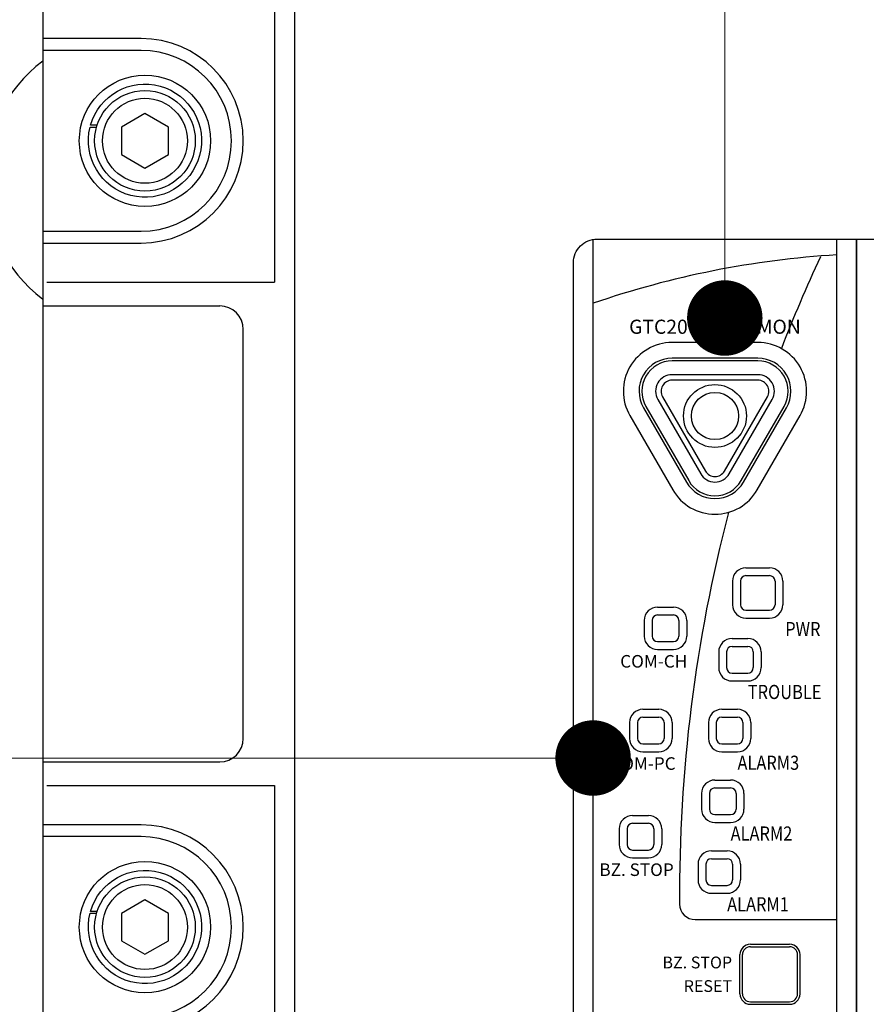
# Model space of a CAD drawing. Units: millimetres. Extents: x 0 to 1680, y 0 to 1188.
# Drawn here: x 174 to 282, y 863 to 988 of the extents above; entities that cross this region are included whole.
import ezdxf
from ezdxf.enums import TextEntityAlignment as Align

# ---------------------------------------------------------------- set-up
doc = ezdxf.new("R2010")
doc.units = ezdxf.units.MM
doc.header["$LTSCALE"] = 10
doc.layers.get('DefPoints').update_dxf_attribs({"color": 8})
doc.layers.add('2', color=2, linetype='Continuous')
doc.layers.add('dim', color=3, linetype='Continuous', lineweight=13)
doc.styles.add('STYLE1', font='txt')
doc.styles.add('굴림', font='txt')
doc.dimstyles.new('Gastron', dxfattribs={"dimscale": 4, "dimtxt": 2.1, "dimasz": 2.1, "dimexe": 0.3, "dimexo": 0.7, "dimgap": 0.5, "dimtad": 3, "dimtoh": 1, "dimdsep": 46, "dimtxsty": '굴림', "dimblk": 'OPEN', "dimcen": 0.7, "dimclrd": 256, "dimclre": 256, "dimclrt": 256, "dimazin": 2, "dimtfac": 1, "dimtix": 1, "dimtmove": 1, "dimatfit": 3, "dimldrblk": 'OPEN', "dimfxl": 0, "dimtolj": 1, "dimtzin": 0, "dimlwd": -1, "dimlwe": -1, "dimarcsym": 0})

# ---------------------------------------------------------------- blocks, each defined once
blk = doc.blocks.new('_Open')
at = {"color": 0, "lineweight": -2}
for p, q in [((-1, 0.167), (0, 0)), ((-1, -0.167), (0, 0)), ((0, 0), (-1, 0))]:
    blk.add_line(p, q, dxfattribs=at)
blk = doc.blocks.new('*D9')
at = {"layer": 'DefPoints', "color": 0, "transparency": 16777216}
for p in [(156.54, 1030.2), (207.2, 1030.2), (207.2, 615.2)]:
    blk.add_point(p, dxfattribs=at)
at = {"layer": 'dim', "transparency": 16777216}
for p, q in [((204.4, 1030.2), (155.34, 1030.2)), ((156.54, 623.6), (156.54, 1021.8)), ((204.4, 615.2), (155.34, 615.2))]:
    blk.add_line(p, q, dxfattribs=at)
at = {"layer": 'dim', "transparency": 16777216, "xscale": 8.4, "yscale": 8.4, "zscale": 8.4}
for p, rotation in [((156.54, 1030.2), 90), ((156.54, 615.2), 270)]:
    blk.add_blockref('_Open', p, dxfattribs=dict(at, rotation=rotation))
at = {"layer": 'dim', "transparency": 16777216, "insert": (150.22, 822.7), "char_height": 8.4, "attachment_point": 5, "rotation": 90, "style": '굴림'}
blk.add_mtext('\\A1;415', dxfattribs=at)

msp = doc.modelspace()

# ---------------------------------------------------------------- linework, layer by layer
for p, q in [((206.67, 990.7), (206.67, 954.7)), ((189.696, 985.7), (177.196, 985.7)), ((189.696, 984.2), (177.196, 984.2)), ((177.196, 961.2), (189.696, 961.2)), ((177.196, 959.7), (189.696, 959.7)), ((247.197, 828.242), (247.197, 960.158)), ((278.197, 828.2), (278.197, 960.2)), ((177.696, 954.7), (206.67, 954.7)), ((177.197, 951.7), (199.697, 951.7)), ((202.697, 896.7), (202.697, 948.7)), ((268.153, 944.7), (257.241, 944.7)), ((268.153, 942.95), (257.241, 942.95)), ((268.153, 942.25), (257.241, 942.25)), ((255.422, 939.8), (260.878, 930.35)), ((256.029, 940.15), (261.485, 930.7)), ((263.909, 930.7), (269.365, 940.15)), ((264.516, 930.35), (269.972, 939.8)), ((253.907, 938.925), (259.363, 929.475)), ((266.031, 929.475), (271.487, 938.925)), ((266.635, 918.4), (269.635, 918.4)), ((264.935, 916.7), (264.935, 913.7)), ((265.935, 916.7), (265.935, 913.7)), ((266.635, 917.4), (269.635, 917.4)), ((270.335, 916.7), (270.335, 913.7)), ((271.335, 916.7), (271.335, 913.7)), ((255.405, 913.4), (257.405, 913.4)), ((266.635, 913), (269.635, 913)), ((253.705, 911.7), (253.705, 909.7)), ((254.705, 911.7), (254.705, 909.7)), ((255.405, 912.4), (257.405, 912.4)), ((258.105, 911.7), (258.105, 909.7)), ((259.105, 911.7), (259.105, 909.7)), ((266.635, 912), (269.635, 912)), ((264.874, 909.4), (266.874, 909.4)), ((255.405, 909), (257.405, 909)), ((255.405, 908), (257.405, 908)), ((264.874, 908.4), (266.874, 908.4)), ((263.174, 907.7), (263.174, 905.7)), ((264.174, 907.7), (264.174, 905.7)), ((267.574, 907.7), (267.574, 905.7)), ((268.574, 907.7), (268.574, 905.7)), ((264.874, 905), (266.874, 905)), ((264.874, 904), (266.874, 904)), ((253.538, 900.4), (255.538, 900.4)), ((263.562, 900.4), (265.562, 900.4)), ((253.538, 899.4), (255.538, 899.4)), ((263.562, 899.4), (265.562, 899.4)), ((251.838, 898.7), (251.838, 896.7)), ((252.838, 898.7), (252.838, 896.7)), ((256.238, 898.7), (256.238, 896.7)), ((257.238, 898.7), (257.238, 896.7)), ((261.862, 898.7), (261.862, 896.7)), ((262.862, 898.7), (262.862, 896.7)), ((266.262, 898.7), (266.262, 896.7)), ((267.262, 898.7), (267.262, 896.7)), ((253.538, 896), (255.538, 896)), ((263.562, 896), (265.562, 896)), ((253.538, 895), (255.538, 895)), ((263.562, 895), (265.562, 895)), ((177.197, 893.7), (199.697, 893.7)), ((177.696, 890.7), (206.67, 890.7)), ((206.67, 890.7), (206.67, 854.7)), ((262.687, 891.4), (264.687, 891.4)), ((262.687, 890.4), (264.687, 890.4)), ((260.987, 889.7), (260.987, 887.7)), ((261.987, 889.7), (261.987, 887.7)), ((265.387, 889.7), (265.387, 887.7)), ((266.387, 889.7), (266.387, 887.7)), ((252.222, 886.9), (254.222, 886.9)), ((262.687, 887), (264.687, 887)), ((189.696, 885.7), (177.196, 885.7)), ((252.222, 885.9), (254.222, 885.9)), ((262.687, 886), (264.687, 886)), ((189.696, 884.2), (177.196, 884.2)), ((250.522, 885.2), (250.522, 883.2)), ((251.522, 885.2), (251.522, 883.2)), ((254.922, 885.2), (254.922, 883.2)), ((255.922, 885.2), (255.922, 883.2)), ((252.222, 882.5), (254.222, 882.5)), ((262.245, 882.4), (264.245, 882.4)), ((252.222, 881.5), (254.222, 881.5)), ((260.545, 880.7), (260.545, 878.7)), ((261.545, 880.7), (261.545, 878.7)), ((262.245, 881.4), (264.245, 881.4)), ((264.945, 880.7), (264.945, 878.7)), ((265.945, 880.7), (265.945, 878.7)), ((262.245, 878), (264.245, 878)), ((262.245, 877), (264.245, 877)), ((260.189, 873.65), (278.197, 873.65)), ((267.197, 870.52), (272.197, 870.52)), ((265.877, 864.2), (265.877, 869.2)), ((266.197, 864.2), (266.197, 869.2)), ((267.197, 870.2), (272.197, 870.2)), ((273.197, 864.2), (273.197, 869.2)), ((273.517, 864.2), (273.517, 869.2)), ((267.197, 863.2), (272.197, 863.2)), ((267.197, 862.88), (272.197, 862.88))]:
    msp.add_line(p, q)
at = {"linetype": 'Continuous'}
msp.add_lwpolyline([(486.564, 1017.7, 0.2415314), (462.197, 1030.2), (207.197, 1030.2, 0.4142136), (177.197, 1000.2), (177.197, 645.2, 0.4142136), (207.197, 615.2), (462.197, 615.2, 0.2415314), (486.564, 627.7, 0.2415314)], format="xyb", dxfattribs=at)
for points in [[(214.197, 647.7), (455.197, 647.7, 0.4142136), (460.197, 652.7), (460.197, 992.7, 0.4142136), (455.197, 997.7), (214.197, 997.7, 0.4142136), (209.197, 992.7), (209.197, 652.7, 0.4142136)], [(424.697, 957.2), (424.697, 831.2, -0.4142136), (421.697, 828.2), (247.697, 828.2, -0.4142136), (244.697, 831.2), (244.697, 957.2, -0.4142136), (247.697, 960.2), (421.697, 960.2, -0.4142136)], [(268.066, 928.3), (273.522, 937.75, 0.5773503), (268.153, 947.05), (257.241, 947.05, 0.5773503), (251.872, 937.75), (257.328, 928.3, 0.5773503)], [(266.334, 929.3), (271.79, 938.75, 0.5773503), (268.153, 945.05), (257.241, 945.05, 0.5773503), (253.604, 938.75), (259.06, 929.3, 0.5773503)]]:
    msp.add_lwpolyline(points, format="xyb", close=True)
for points in [[(187.196, 970.968), (190.196, 969.236), (193.196, 970.968), (193.196, 974.432), (190.196, 976.164), (187.196, 974.432)], [(187.196, 870.968), (190.196, 869.236), (193.196, 870.968), (193.196, 874.432), (190.196, 876.164), (187.196, 874.432)]]:
    msp.add_lwpolyline(points, close=True)
at = {"ltscale": 1.5}
for points in [[(280.697, 828.2), (280.697, 960.2)], [(280.697, 960.2), (280.697, 828.2)], [(244.697, 831.2), (244.697, 957.2)]]:
    msp.add_lwpolyline(points, dxfattribs=at)
for centre, radius in [((190.196, 972.7), 6.4), ((190.196, 972.7), 5.4), ((262.697, 937.7), 4), ((262.697, 937.7), 3), ((190.196, 872.7), 6.4), ((190.196, 872.7), 5.4)]:
    msp.add_circle(centre, radius)
for centre, radius, start, end in [((189.696, 972.7), 13, 270, 90), ((189.696, 972.7), 11.5, 270, 90), ((285.093, 842.28), 116.107, 93.40512, 109.04991), ((450.198, 876.927), 192.013, 155.04483, 158.82693), ((199.697, 948.7), 3, 0, 90), ((257.241, 940.85), 3.85, 90, 210), ((268.153, 940.85), 3.85, 330, 90), ((257.241, 940.85), 2.1, 90, 210), ((268.153, 940.85), 2.1, 330, 90), ((257.241, 940.85), 1.4, 90, 210), ((268.153, 940.85), 1.4, 330, 90), ((262.697, 931.4), 1.4, 210, 330), ((262.697, 931.4), 3.85, 210, 330), ((262.697, 931.4), 2.1, 210, 330), ((450.198, 876.927), 192.013, 165.36441, 180.385), ((266.635, 916.7), 1.7, 90, 180), ((269.635, 916.7), 1.7, 0, 90), ((266.635, 916.7), 0.7, 90, 180), ((269.635, 916.7), 0.7, 0, 90), ((255.405, 911.7), 1.7, 90, 180), ((257.405, 911.7), 1.7, 0, 90), ((266.635, 913.7), 1.7, 180, 270), ((266.635, 913.7), 0.7, 180, 270), ((269.635, 913.7), 0.7, 270, 360), ((269.635, 913.7), 1.7, 270, 360), ((255.405, 911.7), 0.7, 90, 180), ((257.405, 911.7), 0.7, 0, 90), ((255.405, 909.7), 1.7, 180, 270), ((255.405, 909.7), 0.7, 180, 270), ((257.405, 909.7), 0.7, 270, 0), ((257.405, 909.7), 1.7, 270, 0), ((264.874, 907.7), 1.7, 90, 180), ((266.874, 907.7), 1.7, 0, 90), ((264.874, 907.7), 0.7, 90, 180), ((266.874, 907.7), 0.7, 0, 90), ((264.874, 905.7), 1.7, 180, 270), ((264.874, 905.7), 0.7, 180, 270), ((266.874, 905.7), 0.7, 270, 0), ((266.874, 905.7), 1.7, 270, 0), ((253.538, 898.7), 1.7, 90, 180), ((255.538, 898.7), 1.7, 0, 90), ((263.562, 898.7), 1.7, 90, 180), ((265.562, 898.7), 1.7, 0, 90), ((253.538, 898.7), 0.7, 90, 180), ((255.538, 898.7), 0.7, 0, 90), ((263.562, 898.7), 0.7, 90, 180), ((265.562, 898.7), 0.7, 0, 90), ((199.697, 896.7), 3, 270, 0), ((253.538, 896.7), 1.7, 180, 270), ((253.538, 896.7), 0.7, 180, 270), ((255.538, 896.7), 0.7, 270, 0), ((255.538, 896.7), 1.7, 270, 0), ((263.562, 896.7), 1.7, 180, 270), ((263.562, 896.7), 0.7, 180, 270), ((265.562, 896.7), 0.7, 270, 0), ((265.562, 896.7), 1.7, 270, 0), ((262.687, 889.7), 1.7, 90, 180), ((262.687, 889.7), 0.7, 90, 180), ((264.687, 889.7), 1.7, 0, 90), ((264.687, 889.7), 0.7, 0, 90), ((252.222, 885.2), 1.7, 90, 180), ((254.222, 885.2), 1.7, 0, 90), ((262.687, 887.7), 1.7, 180, 270), ((262.687, 887.7), 0.7, 180, 270), ((264.687, 887.7), 0.7, 270, 0), ((264.687, 887.7), 1.7, 270, 0), ((189.696, 872.7), 13, 270, 90), ((252.222, 885.2), 0.7, 90, 180), ((254.222, 885.2), 0.7, 0, 90), ((189.696, 872.7), 11.5, 270, 90), ((252.222, 883.2), 1.7, 180, 270), ((252.222, 883.2), 0.7, 180, 270), ((254.222, 883.2), 0.7, 270, 0), ((254.222, 883.2), 1.7, 270, 0), ((262.245, 880.7), 1.7, 90, 180), ((264.245, 880.7), 1.7, 0, 90), ((262.245, 880.7), 0.7, 90, 180), ((264.245, 880.7), 0.7, 0, 90), ((262.245, 878.7), 1.7, 180, 270), ((262.245, 878.7), 0.7, 180, 270), ((264.245, 878.7), 0.7, 270, 0), ((264.245, 878.7), 1.7, 270, 0), ((260.189, 875.65), 2, 180.385, 270), ((267.197, 869.2), 1.32, 90, 180), ((272.197, 869.2), 1.32, 0, 90), ((267.197, 869.2), 1, 90, 180), ((272.197, 869.2), 1, 0, 90), ((267.197, 864.2), 1.32, 180, 270), ((267.197, 864.2), 1, 180, 270), ((272.197, 864.2), 1.32, 270, 0), ((272.197, 864.2), 1, 270, 0)]:
    msp.add_arc(centre, radius, start, end)
at = {"linetype": 'Continuous'}
msp.add_arc((188.697, 967.7), 19, 127.24778, 232.75222, dxfattribs=at)
at = {"layer": '2'}
for points in [[(184.116, 974.7), (183.279, 974.7, -111.2148768), (183.212, 974.45), (184.04, 974.45)], [(184.116, 874.7), (183.279, 874.7, -111.2148768), (183.212, 874.45), (184.04, 874.45)]]:
    msp.add_lwpolyline(points, format="xyb", dxfattribs=at)
for centre in [(190.196, 972.7), (190.196, 872.7)]:
    msp.add_circle(centre, 8.35, dxfattribs=at)
at = {"layer": 'dim'}
for p, q in [((263.947, 950.158), (263.947, 1064.551)), ((247.197, 894.2), (128.709, 894.2))]:
    msp.add_line(p, q, dxfattribs=at)
at = {"layer": 'dim', "const_width": 4.8}
for points in [[(263.947, 952.558, 1), (263.947, 947.758, 1)], [(244.797, 894.2, 1), (249.597, 894.2, 1)]]:
    msp.add_lwpolyline(points, format="xyb", close=True, dxfattribs=at)

# ---------------------------------------------------------------- texts
at = {"ltscale": 1.5, "style": '굴림'}
msp.add_text('GTC200A COMMON', height=1.8, dxfattribs=at).set_placement((262.697, 949.05), align=Align.MIDDLE_CENTER)
at = {"style": '굴림', "width": 0.85}
for s, p in [('PWR', (271.635, 911.5)), ('TROUBLE', (266.874, 903.5)), ('ALARM3', (265.562, 894.5)), ('ALARM2', (264.687, 885.5)), ('ALARM1', (264.245, 876.5))]:
    msp.add_text(s, height=1.8, dxfattribs=at).set_placement(p, align=Align.TOP_LEFT)
at = {"style": '굴림'}
for s, p in [('COM-CH', (254.905, 906.5)), ('COM-PC', (253.538, 893.5)), ('BZ. STOP', (252.722, 880))]:
    msp.add_text(s, height=1.6, dxfattribs=at).set_placement(p, align=Align.MIDDLE_CENTER)
at = {"style": 'STYLE1'}
for s, p in [('BZ. STOP', (264.877, 868.2)), ('RESET', (264.877, 865.2))]:
    msp.add_text(s, height=1.5, dxfattribs=at).set_placement(p, align=Align.MIDDLE_RIGHT)

# ---------------------------------------------------------------- dimensions: what is measured, and where the dimension line sits
at = {"layer": 'dim'}
dim = msp.add_linear_dim(base=(156.539, 1030.2), p1=(207.197, 615.2), p2=(207.197, 1030.2), angle=90, dimstyle='Gastron', dxfattribs=at)
dim.commit()
dim.dimension.update_dxf_attribs({"geometry": '*D9', "text_midpoint": (150.222, 822.7)})

doc.saveas('drawing.dxf')
